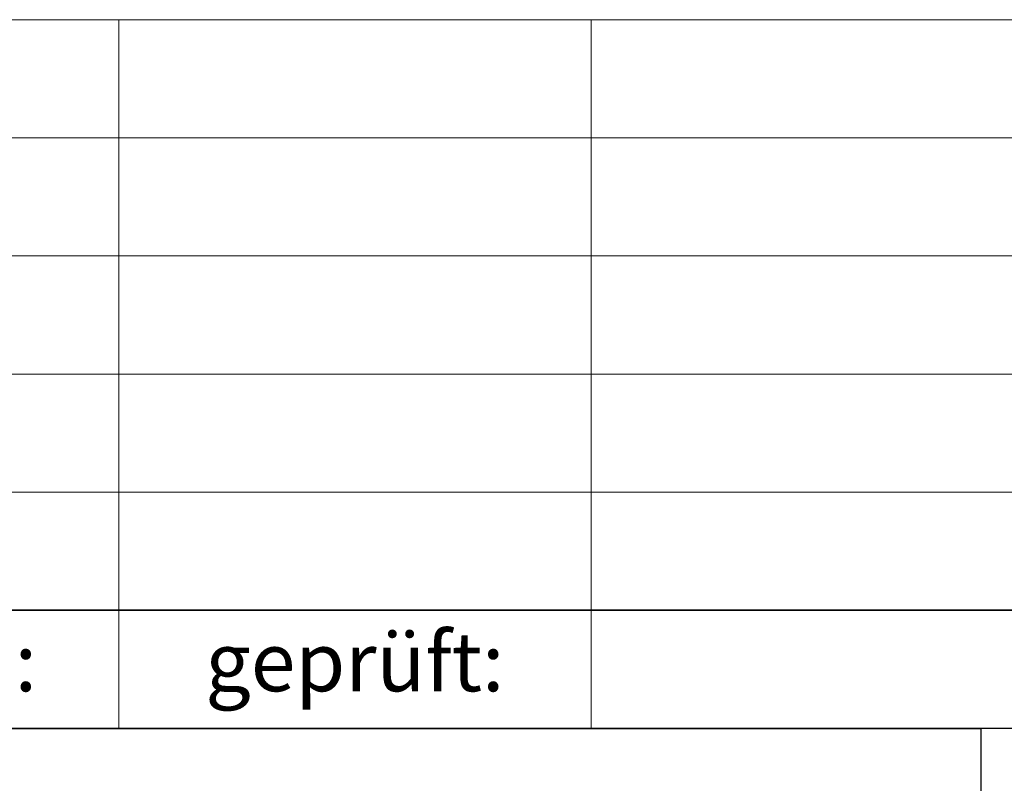
# Model space of a CAD drawing. Units: millimetres. Extents: x 0 to 380803, y -270872 to 186685.
# Drawn here: x 199675 to 199716, y -88564 to -88531 of the extents above; entities that cross this region are included whole.
import ezdxf
from ezdxf.enums import TextEntityAlignment as Align

# ---------------------------------------------------------------- set-up
doc = ezdxf.new("R2010")
doc.units = ezdxf.units.MM
doc.layers.add('Schriftfeld', color=7, linetype='Continuous', lineweight=25)
doc.layers.add('Z_Schriftfeld', color=7, linetype='Continuous')
doc.styles.add('Arial', font='arial.ttf')

msp = doc.modelspace()

# ---------------------------------------------------------------- linework, layer by layer
at = {"layer": 'Schriftfeld', "lineweight": 25}
for p, q in [((199803.868, -88561.41), (199628.868, -88561.41)), ((199628.868, -88561.41), (199715.368, -88561.41)), ((199715.368, -88561.41), (199715.368, -88643.91))]:
    msp.add_line(p, q, dxfattribs=at)
at = {"layer": 'Z_Schriftfeld', "color": 1, "lineweight": 18}
for p, q in [((199803.868, -88531.41), (199628.868, -88531.41)), ((199678.868, -88561.41), (199678.868, -88531.41)), ((199698.868, -88561.41), (199698.868, -88531.41)), ((199803.868, -88536.41), (199628.868, -88536.41)), ((199803.868, -88541.41), (199628.868, -88541.41)), ((199803.868, -88546.41), (199628.868, -88546.41)), ((199803.868, -88551.41), (199628.868, -88551.41))]:
    msp.add_line(p, q, dxfattribs=at)
at = {"layer": 'Z_Schriftfeld', "color": 2, "lineweight": 35}
msp.add_line((199803.868, -88556.41), (199628.868, -88556.41), dxfattribs=at)
at = {"layer": 'Z_Schriftfeld'}
msp.add_line((199698.868, -88561.41), (199698.868, -88561.41), dxfattribs=at)

# ---------------------------------------------------------------- texts
at = {"layer": 'Z_Schriftfeld', "style": 'Arial'}
for s, p in [('Bearbeiter(in):', (199663.868, -88558.91)), ('geprüft:', (199688.868, -88558.91))]:
    msp.add_text(s, height=2.5, dxfattribs=at).set_placement(p, align=Align.MIDDLE)

doc.saveas('drawing.dxf')
